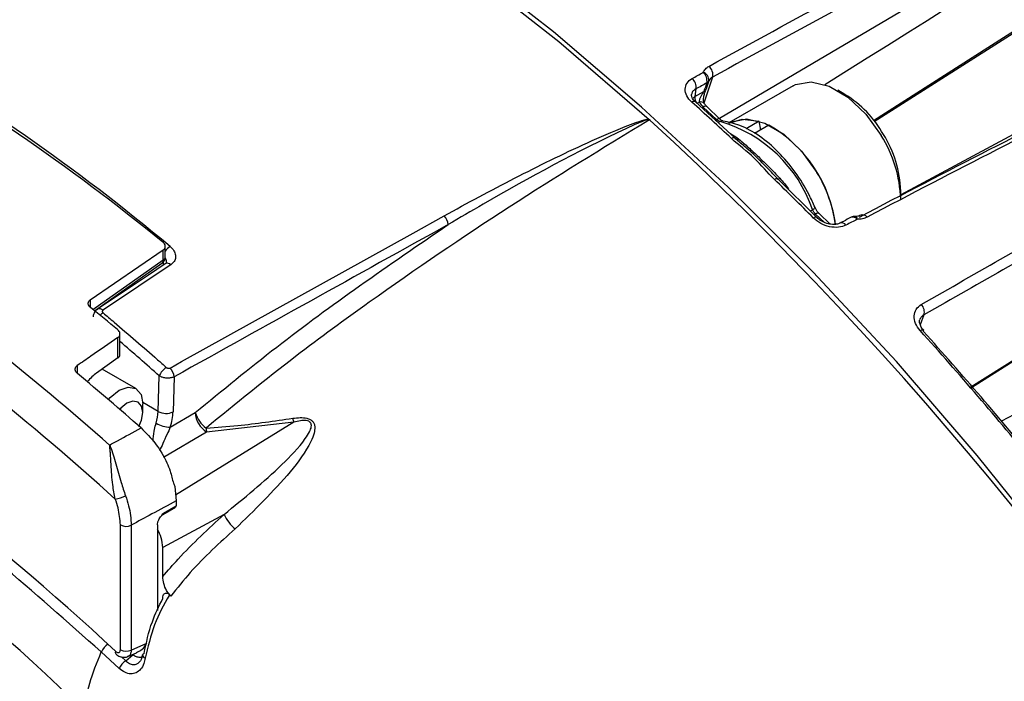
# Model space of a CAD drawing. Extents: x 8 to 111, y 1 to 86.
# Drawn here: x 72 to 74, y 67 to 68 of the extents above; entities that cross this region are included whole.
import ezdxf

# ---------------------------------------------------------------- set-up
doc = ezdxf.new("R2010")
doc.units = 0
doc.header["$MEASUREMENT"] = 0
doc.layers.add('OBJECT', color=7, linetype='CONTINUOUS')

msp = doc.modelspace()

# ---------------------------------------------------------------- linework, layer by layer
at = {"layer": 'OBJECT'}
for p, q in [((74.339, 68.563), (73.4159, 68.0183)), ((73.707, 68.0126), (74.577, 68.5673)), ((73.8895, 67.513), (74.9652, 68.1896)), ((74.2912, 68.1624), (73.7566, 67.875)), ((73.4029, 68.0962), (73.3865, 68.0474)), ((73.5546, 68.0798), (73.4337, 68.01)), ((73.3657, 68.0559), (73.3696, 68.0595)), ((73.3716, 68.074), (73.3696, 68.0595)), ((73.3696, 68.0595), (73.3866, 68.0693)), ((73.3904, 68.0733), (73.3896, 68.0711)), ((73.6517, 68.0637), (73.6383, 68.0715)), ((73.4452, 67.9815), (73.3706, 68.05)), ((73.3781, 68.0491), (73.3741, 68.0468)), ((73.4101, 68.0166), (73.3855, 68.04)), ((73.4168, 68.0175), (73.3922, 68.0409)), ((73.4081, 68.0155), (73.4101, 68.0166)), ((73.4172, 68.0127), (73.4134, 68.0107)), ((73.4907, 68.0133), (73.4658, 67.999)), ((73.509, 68.0059), (73.4818, 67.9902)), ((73.4936, 67.997), (73.4907, 68.0133)), ((73.599, 67.8323), (73.5258, 67.9048)), ((73.7566, 67.8666), (73.7566, 67.8821)), ((73.5966, 67.8389), (73.5939, 67.8374)), ((73.6132, 67.8231), (73.5966, 67.8389)), ((73.6242, 67.8199), (73.6033, 67.8398)), ((74.627, 67.8155), (73.9463, 67.4495)), ((72.2332, 67.6776), (72.3703, 67.7714)), ((72.3703, 67.7528), (72.3703, 67.7714)), ((72.3742, 67.7586), (72.3742, 67.7781)), ((72.238, 67.6595), (72.3703, 67.7528)), ((72.2411, 67.657), (72.3678, 67.7463)), ((72.3707, 67.7431), (72.3707, 67.749)), ((72.3742, 67.7455), (72.374, 67.7454)), ((72.2332, 67.6776), (72.2332, 67.6636)), ((73.8002, 67.6492), (73.7933, 67.6307)), ((72.2889, 67.5745), (72.2889, 67.6137)), ((72.2851, 67.5683), (72.2851, 67.6069)), ((72.2851, 67.5683), (72.2451, 67.5401)), ((72.2086, 67.5539), (72.2086, 67.5396)), ((72.319, 67.5109), (72.2555, 67.5475)), ((72.3608, 67.4677), (72.3629, 67.5347)), ((72.3908, 67.533), (72.3888, 67.4669)), ((72.3608, 67.4677), (72.3319, 67.4844)), ((72.3319, 67.4659), (72.3319, 67.4822)), ((72.3836, 67.4382), (72.4303, 67.4656)), ((72.616, 67.4476), (72.3935, 67.3102)), ((72.616, 67.4476), (72.4517, 67.429)), ((72.4517, 67.429), (72.3708, 67.3815)), ((72.3918, 67.3269), (72.3946, 67.3)), ((72.3946, 67.3), (72.3946, 67.2903)), ((72.3694, 67.274), (72.3936, 67.288)), ((72.371, 67.2767), (72.3946, 67.2903)), ((72.3946, 67.2903), (72.3936, 67.288)), ((72.371, 67.2767), (72.3694, 67.274)), ((72.4847, 67.2743), (72.3694, 67.2123)), ((72.2897, 67.0196), (72.2897, 67.2545)), ((72.3103, 67.2541), (72.3103, 67.0193)), ((72.3592, 67.2545), (72.3592, 67.0937)), ((72.3694, 67.1575), (72.3694, 67.2123)), ((72.3103, 67.0193), (72.3397, 67.0323)), ((72.2875, 66.985), (72.2539, 67.0159)), ((72.292, 67.0065), (72.2998, 66.9993)), ((72.2998, 66.9993), (72.3131, 67.0104)), ((72.3039, 67.007), (72.3202, 67.0142))]:
    msp.add_line(p, q, dxfattribs=at)
at = {"layer": 'OBJECT', "flags": 128}
for points in [[(71.7264, 68.9158), (71.8965, 68.8657), (72.0689, 68.8025), (72.2427, 68.7263), (72.4176, 68.6375), (72.5927, 68.5364), (72.7676, 68.4234), (72.9414, 68.2987), (73.1138, 68.163), (73.2839, 68.0167)], [(74.326, 66.8151), (74.1897, 67.0115), (74.0477, 67.2018), (73.9004, 67.3853), (73.7484, 67.5615), (73.5922, 67.7297), (73.4324, 67.8894), (73.2694, 68.04), (73.1038, 68.1811), (72.9362, 68.312), (72.7672, 68.4325), (72.5973, 68.542), (72.4271, 68.6403), (72.2572, 68.7269), (72.0882, 68.8016)], [(73.7056, 68.0146), (73.95, 68.1705), (74.5802, 68.5722)], [(73.8887, 67.5139), (74.3326, 67.7931), (74.9677, 68.1926)], [(73.5546, 68.0798), (73.559, 68.0821), (73.5884, 68.0876), (73.6222, 68.0795), (73.6575, 68.0586), (73.6911, 68.0266), (73.7199, 67.9866)], [(73.3906, 68.0738), (73.3905, 68.0737), (73.3905, 68.0735), (73.3904, 68.0734), (73.3904, 68.0733)], [(73.3922, 68.0409), (73.3917, 68.0412), (73.3906, 68.0415), (73.3891, 68.0414), (73.3874, 68.0409), (73.3855, 68.04)], [(73.4168, 68.0175), (73.4163, 68.0178), (73.4152, 68.0181), (73.4137, 68.018), (73.412, 68.0175), (73.4101, 68.0166)], [(73.4337, 68.01), (73.4381, 68.0123), (73.4675, 68.0178), (73.5013, 68.0097), (73.5366, 67.9887), (73.5701, 67.9568), (73.599, 67.9168)], [(73.4338, 68.0097), (73.4587, 68.0173), (73.4907, 68.0133)], [(73.4457, 67.9808), (73.4453, 67.9814), (73.4448, 67.9818), (73.4441, 67.9821), (73.4432, 67.9822), (73.4422, 67.9821), (73.4411, 67.9818), (73.4399, 67.9814), (73.4386, 67.9808)], [(73.5258, 67.9048), (73.5254, 67.9051), (73.5247, 67.9053), (73.5238, 67.9054), (73.5229, 67.9053), (73.5218, 67.905), (73.5206, 67.9045), (73.5193, 67.9039)], [(73.5293, 67.9061), (73.5286, 67.9055), (73.5279, 67.905), (73.5274, 67.9045), (73.5269, 67.9042), (73.5266, 67.904), (73.5263, 67.9039), (73.5262, 67.9039), (73.5263, 67.904)], [(73.5866, 67.8447), (73.5894, 67.8463), (73.591, 67.8472)], [(73.6033, 67.8398), (73.6029, 67.8401), (73.6017, 67.8404), (73.6003, 67.8403), (73.5985, 67.8398), (73.5966, 67.8389)], [(72.383, 67.5495), (72.4047, 67.5616), (72.4918, 67.6099), (72.84, 67.8032), (72.8982, 67.8355)], [(73.5991, 67.8322), (73.5991, 67.8323), (73.599, 67.8323)], [(73.6705, 67.8344), (73.671, 67.8344), (73.6721, 67.8338), (73.6731, 67.8327), (73.6741, 67.8311), (73.6749, 67.829)], [(72.3742, 67.7455), (72.3423, 67.7241), (72.2466, 67.6599)], [(72.3846, 67.7437), (72.3645, 67.7302), (72.2843, 67.6763), (72.257, 67.658)], [(73.7932, 67.6198), (73.7949, 67.6206), (73.7964, 67.6212), (73.7976, 67.6214), (73.7986, 67.6213), (73.7993, 67.621), (73.7993, 67.6209)], [(72.2672, 67.4901), (72.2708, 67.4941), (72.2877, 67.5078)], [(72.2877, 67.5078), (72.3046, 67.5136), (72.319, 67.5109), (72.3285, 67.4998), (72.3319, 67.4822)], [(72.3247, 67.4393), (72.3296, 67.4513), (72.3319, 67.4659), (72.3296, 67.4779), (72.3231, 67.4854), (72.3134, 67.4873), (72.3019, 67.4833)], [(72.3019, 67.4833), (72.2904, 67.474), (72.2884, 67.4718)], [(72.3846, 67.1209), (72.3843, 67.1212), (72.384, 67.1215), (72.3837, 67.1217), (72.3834, 67.122), (72.3832, 67.1223), (72.3829, 67.1226), (72.3826, 67.1229), (72.3823, 67.1231)], [(72.3312, 67.0101), (72.3312, 67.0101), (72.3312, 67.0088), (72.3318, 67.0076), (72.3329, 67.0063), (72.3345, 67.0051), (72.3366, 67.0039)]]:
    msp.add_lwpolyline(points, dxfattribs=at)
at = {"layer": 'OBJECT'}
for centre, radius, start, end in [((69.7488, 64.5632), 4.154, 50.8789, 69.5841), ((69.9269, 64.8466), 3.8243, 50.0372, 70.5264), ((73.3833, 68.1007), 0.0202, 347.0947, 50.6814), ((73.3721, 68.0892), 0.0204, 349.3475, 50.5888), ((73.3816, 68.0912), 0.0142, 351.1212, 76.0997), ((73.3515, 68.0777), 0.0205, 349.3763, 50.5871), ((73.3888, 68.0923), 0.00771, 296.1862, 334.1532), ((73.3831, 68.0572), 0.0137, 170.3215, 228.9357), ((73.3832, 68.0762), 0.00769, 296.3395, 338.3461), ((73.5434, 67.8872), 0.2071, 29.2735, 58.4831), ((73.3678, 68.0443), 0.00629, 63.9857, 127.9727), ((69.6409, 63.9149), 5.5636, 46.9525, 47.9962), ((73.3811, 68.0415), 0.00816, 41.9073, 112.0495), ((68.6754, 63.006), 6.8078, 14.12397, 47.38035), ((73.4215, 68.0048), 0.009, 84.4301, 118.6721), ((73.3443, 67.7622), 0.2609, 19.0069, 73.7807), ((73.3832, 67.7866), 0.2528, 7.3322, 60.175), ((73.5161, 67.8588), 0.2406, 1.8623, 32.0944), ((73.5448, 67.8756), 0.2119, 1.7647, 32.1919), ((73.4499, 67.9841), 0.00535, 218.5306, 298.2743), ((73.3846, 67.7844), 0.252, 7.8223, 31.6849), ((69.4326, 63.6962), 5.8656, 44.82835, 45.83568), ((73.5884, 67.8545), 0.00782, 289.1406, 335.3598), ((73.6854, 67.8276), 0.00973, 34.5353, 113.6435), ((72.8817, 67.8177), 0.0243, 3.1838, 47.1888), ((73.5966, 67.8266), 0.00624, 66.9353, 129.3278), ((73.6456, 67.8124), 0.00996, 35.0517, 108.758), ((73.6705, 67.8194), 0.015, 90.122, 117.2701), ((73.6667, 67.8232), 0.01, 35.2038, 107.6187), ((68.7338, 63.3926), 5.3477, 48.6117, 54.8205), ((72.3991, 67.7526), 0.0298, 122.2831, 147.0115), ((72.3592, 67.7586), 0.015, 305.1842, 0), ((72.3633, 67.7518), 0.00713, 309.7536, 7.9031), ((72.367, 67.7592), 0.0072, 297.4751, 355.2812), ((72.3781, 67.7373), 0.00905, 44.417, 115.8067), ((68.6946, 63.3369), 5.3466, 47.8863, 54.7431), ((68.8052, 63.3869), 5.4809, 50.5934, 51.2771), ((72.2506, 67.6517), 0.00908, 44.3025, 115.6595), ((72.271, 67.6302), 0.0268, 120.9911, 136.4734), ((73.7825, 67.6551), 0.0186, 341.5695, 47.1104), ((68.9966, 63.2881), 6.463, 39.16668, 42.08439), ((73.7969, 67.6196), 0.00281, 329.8093, 28.3338), ((69.0178, 63.3001), 6.4427, 39.16664, 42.08436), ((69.0081, 63.5176), 4.7912, 46.9206, 58.5378), ((72.3918, 67.5242), 0.0307, 120.8943, 160.1234), ((72.3665, 67.5316), 0.0243, 3.1887, 47.3236), ((69.4303, 64.0318), 4.0065, 45.848, 60.853), ((68.5629, 63.1563), 5.7012, 48.6604, 50.2401), ((72.3756, 67.4959), 0.0318, 242.3819, 294.392), ((72.491, 67.4868), 0.0643, 199.248, 231.3348), ((72.4789, 67.4695), 0.0488, 184.523, 236.0633), ((72.6835, 67.4733), 0.0722, 194.8138, 200.8422), ((72.3841, 67.4923), 0.0541, 239.7681, 269.455), ((72.6918, 67.4595), 0.242, 185.4333, 187.24), ((72.2736, 67.3558), 0.0531, 277.0549, 299.0841), ((72.5504, 67.3026), 0.0714, 203.2613, 230.9305), ((72.3003, 67.2751), 0.0232, 242.7384, 295.5293), ((72.2974, 67.2098), 0.072, 1.945, 30.8345), ((72.2848, 67.0021), 0.0338, 123.5036, 155.9658), ((72.2847, 67.015), 0.00462, 152.7967, 216.7026), ((72.3003, 67.0403), 0.0232, 242.7384, 295.5293), ((72.3354, 67.0084), 0.00458, 102.7954, 158.4789), ((72.3189, 66.9704), 0.0346, 123.4208, 155.1087)]:
    msp.add_arc(centre, radius, start, end, dxfattribs=at)
for centre, major_axis, ratio, start_param, end_param in [((68.6353, 65.1198), (5.8057, 3.4984), 0.009067, 5.737405, 6.173434), ((73.253, 67.5301), (0.175, 0.6382), 0.038081, 0.525739, 0.574992), ((73.2426, 67.5391), (0.1847, 0.6286), 0.025141, 0.513127, 0.560796), ((73.417, 68.0573), (0.0423, -0.0154), 0.707054, 3.865955, 4.159903), ((109.821, 84.8035), (132.1552, 72.4343), 0.019627, 1.84312, 1.847182), ((71.5378, 64.6638), (-1.9345, 3.6076), 0.597163, 5.262525, 5.289078), ((72.2739, 67.574), (0.015, 0.0007), 0.606667, 5.521082, 6.25412), ((72.2477, 67.4814), (0.0342, 0.0657), 0.546409, 0.8141, 1.181182), ((72.3115, 67.443), (0.0355, 0.0574), 0.596625, 5.107801, 5.480957), ((72.3253, 67.4346), (0.0455, 0.0748), 0.592292, 5.103437, 5.476593)]:
    msp.add_ellipse(centre, major_axis=major_axis, ratio=ratio, start_param=start_param, end_param=end_param, dxfattribs=at)
for points, knots in [([(73.3961, 68.1164), (73.4764, 68.1605), (73.5566, 68.2043), (73.7163, 68.2901), (73.7958, 68.332), (73.9138, 68.3921), (73.953, 68.4117), (74.0307, 68.4495), (74.0693, 68.4678), (74.184, 68.5205), (74.2592, 68.553), (74.3337, 68.5839)], [0, 0, 0, 0, 0.25, 0.25, 0.5, 0.5, 0.625, 0.625, 0.75, 0.75, 1, 1, 1, 1]), ([(74.339, 68.563), (74.2646, 68.5321), (74.1895, 68.4996), (74.075, 68.4471), (74.0366, 68.4288), (73.959, 68.3911), (73.92, 68.3716), (73.8022, 68.3116), (73.7228, 68.2697), (73.5633, 68.1841), (73.4832, 68.1403), (73.4029, 68.0962)], [0, 0, 0, 0, 0.25, 0.25, 0.375, 0.375, 0.5, 0.5, 0.75, 0.75, 1, 1, 1, 1]), ([(73.679, 67.8333), (73.7606, 67.876), (73.842, 67.9185), (74.0041, 68.0014), (74.0848, 68.042), (74.2046, 68.1), (74.2444, 68.1189), (74.3234, 68.1555), (74.3626, 68.1731), (74.4792, 68.2238), (74.5556, 68.2549), (74.6313, 68.2845)], [0, 0, 0, 0, 0.25, 0.25, 0.5, 0.5, 0.625, 0.625, 0.75, 0.75, 1, 1, 1, 1]), ([(74.6473, 68.2851), (74.5715, 68.2555), (74.495, 68.2243), (74.3783, 68.1735), (74.339, 68.1559), (74.2599, 68.1193), (74.2201, 68.1004), (74.1, 68.0422), (74.0191, 68.0016), (73.8567, 67.9185), (73.7751, 67.876), (73.6934, 67.8332)], [0, 0, 0, 0, 0.25, 0.25, 0.375, 0.375, 0.5, 0.5, 0.75, 0.75, 1, 1, 1, 1]), ([(73.7952, 67.6687), (73.9014, 67.7296), (74.0075, 67.7902), (74.2176, 67.9079), (74.3217, 67.9651), (74.4743, 68.0448), (74.5244, 68.0702), (74.6236, 68.1191), (74.6725, 68.1425), (74.7694, 68.188), (74.8174, 68.2101), (74.913, 68.2537), (74.9607, 68.2752), (75.0087, 68.2974)], [0, 0, 0, 0, 0.25, 0.25, 0.5, 0.5, 0.625, 0.625, 0.75, 0.75, 0.875, 0.875, 1, 1, 1, 1]), ([(75.0097, 68.2759), (74.9618, 68.2538), (74.9143, 68.2323), (74.819, 68.1889), (74.7711, 68.1669), (74.6745, 68.1215), (74.6258, 68.0981), (74.527, 68.0494), (74.477, 68.024), (74.3249, 67.9445), (74.2212, 67.8876), (74.0117, 67.7703), (73.906, 67.7099), (73.8002, 67.6492)], [0, 0, 0, 0, 0.125, 0.125, 0.25, 0.25, 0.375, 0.375, 0.5, 0.5, 0.75, 0.75, 1, 1, 1, 1]), ([(73.3851, 68.105), (73.3861, 68.1073), (73.3876, 68.1095), (73.3913, 68.1133), (73.3935, 68.1149), (73.3961, 68.1164)], [0, 0, 0, 0, 0.5, 0.5, 1, 1, 1, 1]), ([(73.3639, 68.0493), (73.3599, 68.0529), (73.3567, 68.0569), (73.3525, 68.0652), (73.3515, 68.0695), (73.3516, 68.0776), (73.3528, 68.0815), (73.3572, 68.0883), (73.3605, 68.0913), (73.3645, 68.0935)], [0, 0, 0, 0, 0.25, 0.25, 0.5, 0.5, 0.75, 0.75, 1, 1, 1, 1]), ([(73.3707, 68.05), (73.3702, 68.0505), (73.3672, 68.0528), (73.3644, 68.0574), (73.363, 68.0615), (73.3633, 68.0628), (73.3635, 68.0633)], [0, 0, 0, 0, 0.083643, 0.437107, 0.793982, 1, 1, 1, 1]), ([(73.3716, 68.074), (73.3702, 68.0731), (73.3667, 68.0711), (73.3637, 68.0674), (73.3637, 68.0642), (73.3636, 68.0633)], [0, 0, 0, 0, 0.322572, 0.804657, 1, 1, 1, 1]), ([(73.3781, 68.0491), (73.3778, 68.0506), (73.3782, 68.0523), (73.3792, 68.0557), (73.3799, 68.0574), (73.3816, 68.0607), (73.3826, 68.0624), (73.3842, 68.0649), (73.3847, 68.0658), (73.3858, 68.0675), (73.3863, 68.0685), (73.3866, 68.0693)], [0, 0, 0, 0, 0.25, 0.25, 0.5, 0.5, 0.75, 0.75, 0.875, 0.875, 1, 1, 1, 1]), ([(73.3872, 68.047), (73.3871, 68.0472), (73.3867, 68.0478), (73.3861, 68.0501), (73.3858, 68.0538), (73.3862, 68.0594), (73.3878, 68.0655), (73.389, 68.0692), (73.3895, 68.0706)], [0, 0, 0, 0, 0.089099, 0.201397, 0.344494, 0.540185, 0.818394, 1, 1, 1, 1]), ([(73.3922, 68.0409), (73.3917, 68.0414), (73.3896, 68.0434), (73.3883, 68.0454), (73.3872, 68.0469)], [0, 0, 0, 0, 0.251805, 1, 1, 1, 1]), ([(73.2843, 68.016), (73.1964, 67.9623), (73.0203, 67.8547), (72.7986, 67.7036), (72.6083, 67.5651), (72.5068, 67.4823), (72.4508, 67.4366)], [0, 0, 0, 0, 0.313799, 0.628359, 0.795094, 1, 1, 1, 1]), ([(72.8982, 67.8355), (72.9201, 67.8475), (72.9859, 67.8833), (73.0977, 67.9411), (73.1968, 67.9868), (73.2546, 68.0095), (73.266, 68.0134), (73.272, 68.0152), (73.276, 68.0162), (73.2787, 68.0167), (73.2809, 68.017), (73.2825, 68.017), (73.2835, 68.0168), (73.2838, 68.0167), (73.2839, 68.0167)], [0, 0, 0, 0, 0.178708, 0.536615, 0.894267, 0.94245, 0.962979, 0.975752, 0.984221, 0.989965, 0.99392, 0.998023, 0.999587, 1, 1, 1, 1]), ([(73.2843, 68.016), (73.2843, 68.0161), (73.2841, 68.0162), (73.2838, 68.0163), (73.2834, 68.0163), (73.2825, 68.0163), (73.2811, 68.0161), (73.2792, 68.0157), (73.2767, 68.0149), (73.273, 68.0136), (73.2673, 68.0114), (73.2564, 68.0068), (73.1538, 67.9598), (73.0369, 67.8956), (72.9278, 67.8318), (72.9059, 67.8191)], [0, 0, 0, 0, 0.000511, 0.001386, 0.001686, 0.002987, 0.00671, 0.010463, 0.016022, 0.024323, 0.036942, 0.057331, 0.105379, 0.82129, 1, 1, 1, 1]), ([(73.2839, 68.0167), (73.2842, 68.0164), (73.2846, 68.0161), (73.285, 68.0157), (73.2851, 68.0156)], [0, 0, 0, 0, 0.6731108, 1, 1, 1, 1]), ([(73.2851, 68.0156), (73.285, 68.0157), (73.2848, 68.0158), (73.2845, 68.016), (73.2844, 68.016), (73.2843, 68.016)], [0, 0, 0, 0, 0.642679, 0.776029, 1, 1, 1, 1]), ([(73.4224, 68.0138), (73.4223, 68.0138), (73.4222, 68.0138), (73.42, 68.0148), (73.4179, 68.0163), (73.4168, 68.0174), (73.4168, 68.0175)], [0, 0, 0, 0, 0.2708913, 0.6203956, 0.9787762, 1, 1, 1, 1]), ([(73.5955, 67.8513), (73.5919, 67.8593), (73.5815, 67.8824), (73.5588, 67.9188), (73.5269, 67.9567), (73.4913, 67.9867), (73.4558, 68.0067), (73.433, 68.0115), (73.4226, 68.0137)], [0, 0, 0, 0, 0.097157, 0.28178, 0.466994, 0.652891, 0.840003, 1, 1, 1, 1]), ([(73.5193, 67.9039), (73.5059, 67.917), (73.4948, 67.931), (73.4678, 67.9567), (73.4522, 67.9681), (73.4386, 67.9808)], [0, 0, 0, 0, 0.5, 0.5, 1, 1, 1, 1]), ([(73.5263, 67.904), (73.5194, 67.9111), (73.5128, 67.9182), (73.4995, 67.9321), (73.4929, 67.9389), (73.4794, 67.9517), (73.4725, 67.9578), (73.4589, 67.9696), (73.4521, 67.9752), (73.4457, 67.9808)], [0, 0, 0, 0, 0.25, 0.25, 0.5, 0.5, 0.75, 0.75, 1, 1, 1, 1]), ([(73.4524, 67.9794), (73.4582, 67.9746), (73.4642, 67.9695), (73.4766, 67.9584), (73.4831, 67.9524), (73.4961, 67.94), (73.5027, 67.9336), (73.516, 67.9202), (73.5226, 67.9132), (73.5293, 67.9061)], [0, 0, 0, 0, 0.25, 0.25, 0.5, 0.5, 0.75, 0.75, 1, 1, 1, 1]), ([(73.6033, 67.8399), (73.6027, 67.8404), (73.601, 67.8421), (73.598, 67.8461), (73.5964, 67.8496), (73.5955, 67.8513)], [0, 0, 0, 0, 0.200126, 0.597227, 1, 1, 1, 1]), ([(73.6831, 67.8375), (73.682, 67.8369), (73.679, 67.8354), (73.6743, 67.8341), (73.6706, 67.8345), (73.6705, 67.8345)], [0, 0, 0, 0, 0.3597892, 0.9700506, 1, 1, 1, 1]), ([(72.4303, 67.4656), (72.4813, 67.5074), (72.5835, 67.591), (72.7426, 67.7075), (72.8504, 67.7811), (72.9059, 67.8191)], [0, 0, 0, 0, 0.325731, 0.652666, 1, 1, 1, 1]), ([(73.6537, 67.8181), (73.6495, 67.8159), (73.6447, 67.8146), (73.6342, 67.8136), (73.6285, 67.8139), (73.6116, 67.8176), (73.6005, 67.8235), (73.5926, 67.8314)], [0, 0, 0, 0, 0.25, 0.25, 0.5, 0.5, 1, 1, 1, 1]), ([(73.6423, 67.8219), (73.6419, 67.8217), (73.6399, 67.8204), (73.6333, 67.819), (73.623, 67.8195), (73.6121, 67.823), (73.6037, 67.8278), (73.6004, 67.8313), (73.5994, 67.8325)], [0, 0, 0, 0, 0.0530568, 0.2584251, 0.4773925, 0.6901185, 0.8985441, 1, 1, 1, 1]), ([(73.6636, 67.8327), (73.6587, 67.8302), (73.6517, 67.8266), (73.6446, 67.8229), (73.6425, 67.8219)], [0, 0, 0, 0, 0.700002, 1, 1, 1, 1]), ([(73.6934, 67.8332), (73.6908, 67.8318), (73.6879, 67.8307), (73.6817, 67.8293), (73.6783, 67.829), (73.6749, 67.829)], [0, 0, 0, 0, 0.5, 0.5, 1, 1, 1, 1]), ([(72.3703, 67.7714), (72.3713, 67.7723), (72.3733, 67.774), (72.3744, 67.7774), (72.3739, 67.781), (72.3721, 67.7839), (72.3704, 67.7854), (72.3698, 67.7859)], [0, 0, 0, 0, 0.2181963, 0.4363039, 0.6567672, 0.8809526, 1, 1, 1, 1]), ([(72.3832, 67.7778), (72.3847, 67.7765), (72.3887, 67.7729), (72.3929, 67.7659), (72.3941, 67.7575), (72.3915, 67.7495), (72.3869, 67.7456), (72.3846, 67.7437)], [0, 0, 0, 0, 0.122777, 0.347169, 0.566763, 0.783425, 1, 1, 1, 1]), ([(72.3763, 67.7487), (72.3763, 67.7501), (72.3762, 67.7529), (72.3746, 67.7555), (72.3738, 67.7568)], [0, 0, 0, 0, 0.501768, 1, 1, 1, 1]), ([(72.3764, 67.7487), (72.3765, 67.7485), (72.3765, 67.7477), (72.3766, 67.7473), (72.3745, 67.7459), (72.374, 67.7455)], [0, 0, 0, 0, 0.1749193, 0.7717478, 1, 1, 1, 1]), ([(72.2337, 67.663), (72.2327, 67.664), (72.2305, 67.6661), (72.2291, 67.6698), (72.2295, 67.6734), (72.2312, 67.676), (72.2327, 67.6772), (72.2332, 67.6776)], [0, 0, 0, 0, 0.227574, 0.45518, 0.681458, 0.904098, 1, 1, 1, 1]), ([(72.2468, 67.6596), (72.2459, 67.6591), (72.2431, 67.6575), (72.2403, 67.6529), (72.2385, 67.6485), (72.2388, 67.646), (72.2388, 67.6457)], [0, 0, 0, 0, 0.181564, 0.562508, 0.938167, 1, 1, 1, 1]), ([(72.257, 67.658), (72.2567, 67.6578), (72.256, 67.6572), (72.2557, 67.6561), (72.2558, 67.6548), (72.2564, 67.6538), (72.257, 67.6533), (72.2572, 67.6531)], [0, 0, 0, 0, 0.2172295, 0.4345094, 0.6555227, 0.8816877, 1, 1, 1, 1]), ([(72.2572, 67.6531), (72.2641, 67.6474), (72.2984, 67.6186), (72.338, 67.5844), (72.3706, 67.5554), (72.376, 67.5506)], [0, 0, 0, 0, 0.172283, 0.861486, 1, 1, 1, 1]), ([(73.7932, 67.6198), (73.7893, 67.624), (73.7864, 67.6286), (73.7825, 67.638), (73.7817, 67.6428), (73.7821, 67.6518), (73.7834, 67.656), (73.7879, 67.6633), (73.7912, 67.6664), (73.7952, 67.6687)], [0, 0, 0, 0, 0.25, 0.25, 0.5, 0.5, 0.75, 0.75, 1, 1, 1, 1]), ([(73.7995, 67.621), (73.7989, 67.6215), (73.796, 67.6244), (73.7931, 67.6301), (73.7915, 67.6367), (73.7923, 67.6394), (73.7927, 67.6408)], [0, 0, 0, 0, 0.071555, 0.379303, 0.689963, 1, 1, 1, 1]), ([(73.8002, 67.6492), (73.7988, 67.6484), (73.7953, 67.6463), (73.7936, 67.6429), (73.7927, 67.6409)], [0, 0, 0, 0, 0.41494, 1, 1, 1, 1]), ([(72.2851, 67.6069), (72.2861, 67.6078), (72.2881, 67.6095), (72.2891, 67.6129), (72.2887, 67.6166), (72.2869, 67.6196), (72.2851, 67.6212), (72.2845, 67.6218)], [0, 0, 0, 0, 0.217097, 0.434081, 0.654143, 0.87904, 1, 1, 1, 1]), ([(72.2851, 67.6069), (72.2681, 67.5952), (72.2427, 67.5776), (72.2172, 67.5599), (72.2086, 67.5539)], [0, 0, 0, 0, 0.664354, 1, 1, 1, 1]), ([(72.2539, 67.0159), (72.1904, 67.0722), (72.0631, 67.1851), (71.8685, 67.3373), (71.6758, 67.4748), (71.548, 67.5531), (71.4859, 67.5911)], [0, 0, 0, 0, 0.252956, 0.507105, 0.760653, 1, 1, 1, 1]), ([(72.2092, 67.539), (72.2081, 67.5401), (72.2059, 67.5422), (72.2046, 67.5461), (72.205, 67.5498), (72.2067, 67.5524), (72.2082, 67.5536), (72.2086, 67.5539)], [0, 0, 0, 0, 0.229144, 0.45834, 0.685827, 0.908623, 1, 1, 1, 1]), ([(72.376, 67.5506), (72.3765, 67.5503), (72.3773, 67.5496), (72.3791, 67.549), (72.3808, 67.5488), (72.3821, 67.5491), (72.3828, 67.5494), (72.383, 67.5495)], [0, 0, 0, 0, 0.226523, 0.453047, 0.674359, 0.888132, 1, 1, 1, 1]), ([(72.3908, 67.533), (72.3899, 67.5326), (72.3873, 67.5314), (72.382, 67.5303), (72.3751, 67.5303), (72.3682, 67.5317), (72.3647, 67.5337), (72.3629, 67.5347)], [0, 0, 0, 0, 0.113467, 0.329992, 0.552328, 0.777268, 1, 1, 1, 1]), ([(72.4508, 67.4366), (72.4708, 67.4381), (72.5255, 67.4421), (72.5794, 67.4499), (72.6137, 67.4549)], [0, 0, 0, 0, 0.363907, 1, 1, 1, 1]), ([(72.4847, 67.2743), (72.5221, 67.3049), (72.5772, 67.3499), (72.6286, 67.4031), (72.6449, 67.428), (72.6487, 67.4372), (72.649, 67.4429), (72.648, 67.4456), (72.6468, 67.4473), (72.6455, 67.4485), (72.6428, 67.4499), (72.637, 67.4511), (72.6274, 67.4504), (72.6201, 67.4486), (72.616, 67.4476)], [0, 0, 0, 0, 0.517362, 0.763804, 0.823568, 0.861539, 0.880294, 0.890285, 0.89415, 0.902761, 0.907672, 0.924877, 0.957672, 1, 1, 1, 1]), ([(72.6137, 67.4549), (72.6184, 67.4555), (72.6271, 67.4566), (72.6385, 67.4559), (72.6465, 67.4531), (72.6514, 67.4493), (72.6543, 67.4443), (72.6557, 67.4368), (72.6539, 67.4254), (72.6416, 67.3961), (72.5952, 67.3343), (72.5415, 67.2822), (72.5053, 67.2471)], [0, 0, 0, 0, 0.04398, 0.080605, 0.102196, 0.120556, 0.138834, 0.16129, 0.202467, 0.263371, 0.504006, 1, 1, 1, 1]), ([(72.2695, 67.4047), (72.2745, 67.4074), (72.2941, 67.4181), (72.3138, 67.4288), (72.3286, 67.4368)], [0, 0, 0, 0, 0.249563, 1, 1, 1, 1]), ([(72.3286, 67.4368), (72.338, 67.4274), (72.3567, 67.4086), (72.3743, 67.3787), (72.3815, 67.361), (72.3835, 67.3559)], [0, 0, 0, 0, 0.417604, 0.835226, 1, 1, 1, 1]), ([(72.3511, 67.4121), (72.3517, 67.4182), (72.3527, 67.4283), (72.3551, 67.44), (72.3566, 67.4447), (72.3568, 67.4455)], [0, 0, 0, 0, 0.552261, 0.920551, 1, 1, 1, 1]), ([(72.3836, 67.4382), (72.3815, 67.4338), (72.3766, 67.4232), (72.3699, 67.4078), (72.3653, 67.3987), (72.3631, 67.3945)], [0, 0, 0, 0, 0.279357, 0.66676, 1, 1, 1, 1]), ([(72.2801, 67.3031), (72.2784, 67.312), (72.2743, 67.3332), (72.2726, 67.3643), (72.2712, 67.3861), (72.2703, 67.3969), (72.2699, 67.4012), (72.2697, 67.4033), (72.2696, 67.4042), (72.2695, 67.4046), (72.2695, 67.4047)], [0, 0, 0, 0, 0.253122, 0.602585, 0.830339, 0.923548, 0.965228, 0.984155, 0.99614, 1, 1, 1, 1]), ([(72.2695, 67.4047), (72.2696, 67.4046), (72.27, 67.4037), (72.2741, 67.393), (72.2812, 67.3707), (72.2899, 67.3378), (72.2966, 67.3177), (72.2994, 67.3094)], [0, 0, 0, 0, 0.004203, 0.03714, 0.40308, 0.754068, 1, 1, 1, 1]), ([(72.3835, 67.3559), (72.3853, 67.348), (72.3878, 67.3377), (72.3911, 67.329), (72.3918, 67.3269)], [0, 0, 0, 0, 0.765478, 1, 1, 1, 1]), ([(72.2897, 67.2545), (72.2889, 67.265), (72.2878, 67.2808), (72.282, 67.2976), (72.2801, 67.3031)], [0, 0, 0, 0, 0.671631, 1, 1, 1, 1]), ([(72.2994, 67.3094), (72.3015, 67.3031), (72.3081, 67.284), (72.3094, 67.2661), (72.3103, 67.2541)], [0, 0, 0, 0, 0.328378, 1, 1, 1, 1]), ([(72.3946, 67.3), (72.3793, 67.2917), (72.3512, 67.2765), (72.3231, 67.2611), (72.3103, 67.2541)], [0, 0, 0, 0, 0.544268, 1, 1, 1, 1]), ([(72.3592, 67.2545), (72.3594, 67.2561), (72.3597, 67.2593), (72.3621, 67.2652), (72.3653, 67.27), (72.3685, 67.2738), (72.3701, 67.2757), (72.371, 67.2766), (72.371, 67.2767)], [0, 0, 0, 0, 0.209458, 0.418303, 0.718462, 0.856154, 0.9942, 1, 1, 1, 1]), ([(72.3672, 67.2722), (72.3672, 67.2722), (72.3676, 67.2729), (72.3686, 67.2734), (72.3695, 67.2739)], [0, 0, 0, 0, 0.070154, 1, 1, 1, 1]), ([(72.3694, 67.1575), (72.3789, 67.1685), (72.4156, 67.2108), (72.4553, 67.2473), (72.4847, 67.2743)], [0, 0, 0, 0, 0.259898, 1, 1, 1, 1]), ([(72.5053, 67.2471), (72.4765, 67.221), (72.4341, 67.1825), (72.3966, 67.1359), (72.3846, 67.1209)], [0, 0, 0, 0, 0.678924, 1, 1, 1, 1]), ([(72.3846, 67.1209), (72.3837, 67.1218), (72.3807, 67.1249), (72.3756, 67.1326), (72.3705, 67.1448), (72.3698, 67.1531), (72.3694, 67.1575)], [0, 0, 0, 0, 0.093538, 0.319435, 0.642705, 1, 1, 1, 1]), ([(72.3344, 67.0129), (72.3385, 67.0329), (72.3455, 67.0676), (72.3623, 67.1017), (72.3694, 67.1162)], [0, 0, 0, 0, 0.575963, 1, 1, 1, 1]), ([(72.3823, 67.1231), (72.3821, 67.1228), (72.3711, 67.1052), (72.3504, 67.0647), (72.3414, 67.0249), (72.3366, 67.0039)], [0, 0, 0, 0, 0.0092, 0.476065, 1, 1, 1, 1]), ([(72.3694, 67.1162), (72.3695, 67.1182), (72.3698, 67.1217), (72.3718, 67.1251), (72.3745, 67.1266), (72.3776, 67.1264), (72.3803, 67.1249), (72.3818, 67.1236), (72.3823, 67.1231)], [0, 0, 0, 0, 0.255714, 0.455821, 0.618351, 0.78184, 0.923126, 1, 1, 1, 1]), ([(72.3199, 67.0148), (72.3227, 67.0161), (72.3292, 67.0191), (72.3357, 67.0259), (72.3388, 67.031), (72.3397, 67.0323)], [0, 0, 0, 0, 0.347494, 0.820936, 1, 1, 1, 1]), ([(72.2212, 66.9065), (72.224, 66.9228), (72.2297, 66.9561), (72.2457, 66.9957), (72.2539, 67.0159)], [0, 0, 0, 0, 0.491032, 1, 1, 1, 1]), ([(72.2806, 67.0171), (72.281, 67.0167), (72.2821, 67.0157), (72.2842, 67.0147), (72.2864, 67.0145), (72.2882, 67.0153), (72.2894, 67.017), (72.2896, 67.0188), (72.2897, 67.0196)], [0, 0, 0, 0, 0.095395, 0.276007, 0.456521, 0.637386, 0.818693, 1, 1, 1, 1]), ([(72.281, 67.0123), (72.2812, 67.0121), (72.2832, 67.0097), (72.2883, 67.007), (72.2956, 67.0054), (72.3011, 67.0058), (72.3035, 67.0073), (72.3039, 67.0075)], [0, 0, 0, 0, 0.026609, 0.373803, 0.665424, 0.944951, 1, 1, 1, 1]), ([(72.3366, 67.0039), (72.3358, 67.0005), (72.3338, 66.9925), (72.328, 66.9827), (72.3195, 66.9759), (72.3093, 66.9739), (72.298, 66.9767), (72.291, 66.9822), (72.2875, 66.985)], [0, 0, 0, 0, 0.135527, 0.315123, 0.488334, 0.659284, 0.830227, 1, 1, 1, 1]), ([(72.3103, 67.0193), (72.31, 67.0171), (72.3094, 67.0127), (72.3069, 67.0087), (72.3046, 67.0079), (72.3038, 67.0076)], [0, 0, 0, 0, 0.398693, 0.7978285, 1, 1, 1, 1]), ([(72.3335, 67.0072), (72.3326, 67.0068), (72.3293, 67.0053), (72.3233, 67.0053), (72.3172, 67.0071), (72.3143, 67.0095), (72.3131, 67.0104)], [0, 0, 0, 0, 0.129435, 0.492036, 0.800414, 1, 1, 1, 1]), ([(72.3309, 67.0101), (72.3305, 67.0079), (72.3296, 67.0027), (72.3268, 66.9979), (72.3254, 66.9968), (72.3249, 66.9964)], [0, 0, 0, 0, 0.326387, 0.756636, 1, 1, 1, 1]), ([(72.2998, 66.9993), (72.3021, 66.9973), (72.3065, 66.9935), (72.3139, 66.9916), (72.3203, 66.9926), (72.3235, 66.9954), (72.3248, 66.9965)], [0, 0, 0, 0, 0.2748119, 0.5487224, 0.8212632, 1, 1, 1, 1])]:
    msp.add_open_spline(points, degree=3, knots=knots, dxfattribs=at)
for points in [[(73.3645, 68.0935), (73.3714, 68.0974), (73.3782, 68.1012), (73.3851, 68.105)], [(73.4029, 68.0962), (73.3995, 68.0944), (73.3971, 68.0919), (73.3957, 68.089)], [(73.3922, 68.0854), (73.3853, 68.0816), (73.3785, 68.0778), (73.3716, 68.074)], [(73.3866, 68.0693), (73.3885, 68.0704), (73.3899, 68.072), (73.3906, 68.0738)], [(73.4172, 68.0127), (73.4149, 68.013), (73.4124, 68.0144), (73.4101, 68.0166)], [(73.4364, 67.9903), (73.4421, 67.9873), (73.4474, 67.9836), (73.4524, 67.9794)], [(73.5293, 67.9061), (73.5353, 67.8999), (73.5408, 67.8933), (73.5457, 67.8862)], [(73.5966, 67.8389), (73.5943, 67.8411), (73.5923, 67.844), (73.591, 67.8472)], [(73.6749, 67.829), (73.6678, 67.8253), (73.6608, 67.8217), (73.6537, 67.8181)]]:
    msp.add_open_spline(points, degree=3, dxfattribs=at)

doc.saveas('drawing.dxf')
